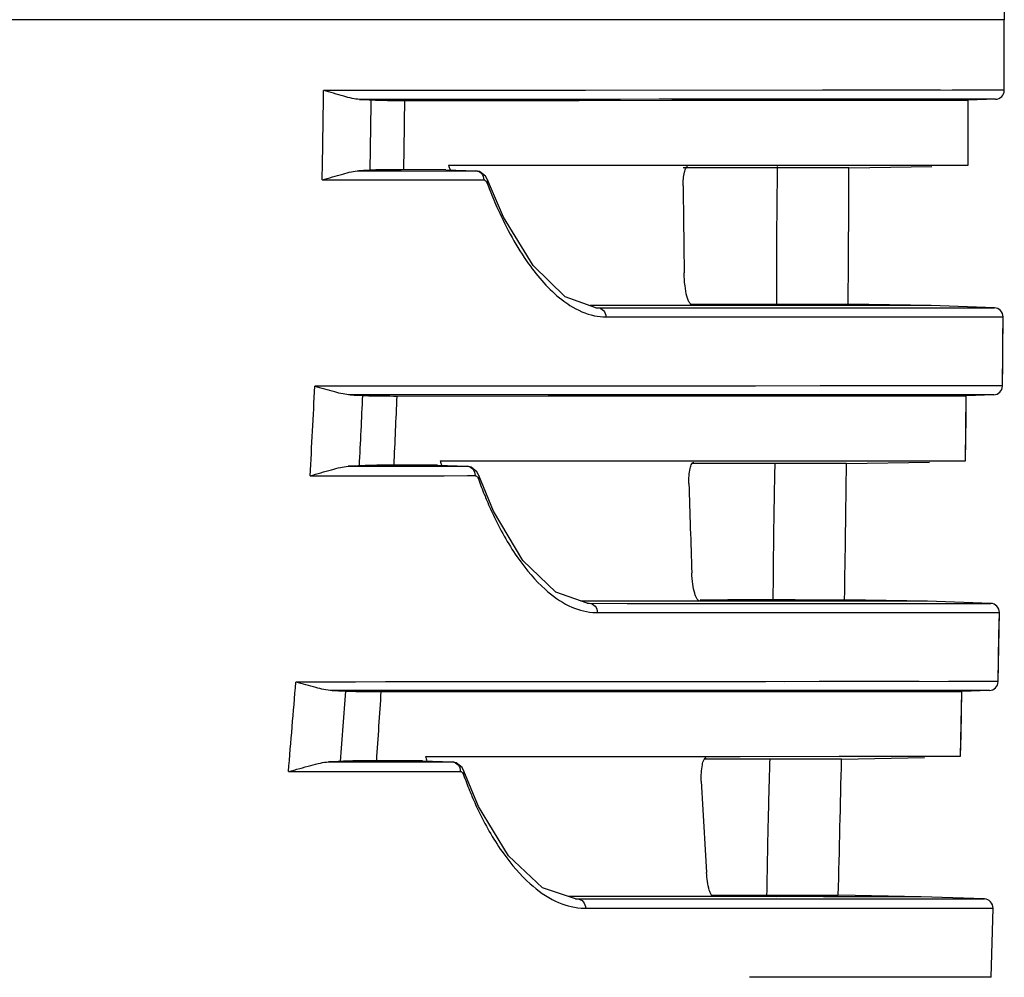
# Model space of a CAD drawing. Units: millimetres. Extents: x 49673 to 51760, y 2019 to 3441.
# Drawn here: x 50870 to 50898, y 2968 to 2994 of the extents above; entities that cross this region are included whole.
import ezdxf

# ---------------------------------------------------------------- set-up
doc = ezdxf.new("R2010")
doc.units = ezdxf.units.MM
doc.header["$LTSCALE"] = 16.335
doc.layers.get('0').update_dxf_attribs({"linetype": 'CONTINUOUS'})

msp = doc.modelspace()

# ---------------------------------------------------------------- linework, layer by layer
at = {"color": 7, "linetype": 'Continuous'}
for p, q in [((50897.527, 2996.381), (50897.529, 2994.422)), ((50897.529, 2994.422), (50741.98, 2994.422)), ((50897.527, 2992.463), (50897.529, 2994.422)), ((50885.908, 2992.462), (50878.632, 2992.46)), ((50896.078, 2992.463), (50885.908, 2992.462)), ((50893.474, 2992.463), (50892.48, 2992.463)), ((50897.527, 2992.463), (50896.078, 2992.463)), ((50882.153, 2992.213), (50879.634, 2992.213)), ((50880.888, 2992.183), (50885.028, 2992.185)), ((50880.888, 2992.183), (50882.469, 2992.184)), ((50885.836, 2992.213), (50882.153, 2992.213)), ((50882.469, 2992.184), (50885.726, 2992.185)), ((50891.246, 2992.214), (50885.666, 2992.213)), ((50885.726, 2992.185), (50890.825, 2992.186)), ((50890.825, 2992.186), (50891.292, 2992.186)), ((50896.127, 2992.214), (50891.246, 2992.214)), ((50891.292, 2992.186), (50896.526, 2992.187)), ((50897.285, 2992.214), (50896.127, 2992.214)), ((50896.99, 2992.214), (50896.373, 2992.214)), ((50896.521, 2990.387), (50896.526, 2992.187)), ((50897.285, 2992.214), (50896.526, 2992.187)), ((50879.614, 2990.232), (50882.103, 2990.232)), ((50882.031, 2990.261), (50880.861, 2990.262)), ((50882.031, 2990.261), (50882.864, 2990.232)), ((50882.102, 2990.232), (50882.864, 2990.232)), ((50882.103, 2990.384), (50885.063, 2990.385)), ((50882.103, 2990.384), (50882.913, 2990.384)), ((50882.103, 2990.232), (50882.217, 2990.232)), ((50882.864, 2990.232), (50882.864, 2990.232)), ((50882.913, 2990.384), (50883.238, 2990.384)), ((50883.238, 2990.384), (50886.431, 2990.385)), ((50885.063, 2990.385), (50888.799, 2990.386)), ((50887.598, 2990.386), (50889.69, 2990.386)), ((50890.244, 2990.311), (50888.614, 2990.31)), ((50888.799, 2990.386), (50889.69, 2990.386)), ((50888.983, 2990.311), (50888.891, 2990.311)), ((50893.217, 2990.312), (50888.983, 2990.311)), ((50889.69, 2990.386), (50892.675, 2990.387)), ((50893.217, 2990.312), (50890.244, 2990.311)), ((50892.675, 2990.387), (50893.719, 2990.387)), ((50893.22, 2990.312), (50895.52, 2990.352)), ((50893.719, 2990.387), (50894.563, 2990.387)), ((50894.563, 2990.387), (50895.809, 2990.387)), ((50894.563, 2990.387), (50895.252, 2990.387)), ((50895.252, 2990.387), (50896.521, 2990.387)), ((50881.564, 2989.978), (50882.35, 2989.978)), ((50882.35, 2989.978), (50883.081, 2989.978)), ((50883.18, 2989.978), (50883.172, 2989.887)), ((50883.18, 2989.979), (50883.18, 2989.978)), ((50887.538, 2986.495), (50886.033, 2986.496)), ((50886.2, 2986.496), (50886.033, 2986.496)), ((50886.191, 2986.432), (50886.192, 2986.432)), ((50886.192, 2986.432), (50886.219, 2986.432)), ((50886.23, 2986.496), (50886.2, 2986.496)), ((50886.219, 2986.432), (50886.243, 2986.431)), ((50888.888, 2986.494), (50886.23, 2986.496)), ((50886.243, 2986.431), (50888.592, 2986.431)), ((50886.243, 2986.431), (50886.536, 2986.431)), ((50888.592, 2986.431), (50888.909, 2986.431)), ((50893.014, 2986.493), (50888.892, 2986.494)), ((50888.909, 2986.431), (50894.226, 2986.431)), ((50889.095, 2986.534), (50893.194, 2986.532)), ((50894.167, 2986.492), (50893.014, 2986.493)), ((50894.167, 2986.492), (50893.014, 2986.493)), ((50895.497, 2986.492), (50893.198, 2986.532)), ((50895.498, 2986.492), (50894.167, 2986.492)), ((50894.226, 2986.431), (50896.019, 2986.431)), ((50895.498, 2986.492), (50895.354, 2986.492)), ((50895.46, 2986.431), (50895.752, 2986.431)), ((50895.497, 2986.492), (50895.498, 2986.492)), ((50897.254, 2986.431), (50895.498, 2986.492)), ((50896.019, 2986.431), (50897.254, 2986.431)), ((50897.104, 2986.431), (50897.213, 2986.431)), ((50886.468, 2986.177), (50891.941, 2986.178)), ((50891.941, 2986.178), (50893.821, 2986.179)), ((50893.209, 2986.179), (50895.992, 2986.179)), ((50895.992, 2986.179), (50897.495, 2986.179)), ((50897.182, 2986.179), (50897.495, 2986.179)), ((50897.477, 2984.261), (50897.495, 2986.179)), ((50890.622, 2984.26), (50878.391, 2984.252)), ((50896.375, 2984.262), (50890.622, 2984.26)), ((50894.641, 2984.261), (50893.258, 2984.261)), ((50897.477, 2984.261), (50895.833, 2984.261)), ((50891.154, 2984.014), (50879.381, 2984.013)), ((50881.013, 2984.013), (50879.381, 2984.013)), ((50880.673, 2983.983), (50891.197, 2983.987)), ((50890.74, 2983.986), (50891.249, 2983.987)), ((50896.117, 2984.014), (50891.154, 2984.014)), ((50891.249, 2983.987), (50896.474, 2983.987)), ((50895.238, 2984.014), (50894.337, 2984.014)), ((50896.96, 2984.014), (50896.117, 2984.014)), ((50896.454, 2982.187), (50896.474, 2983.987)), ((50897.236, 2984.014), (50896.474, 2983.987)), ((50897.236, 2984.014), (50896.96, 2984.014)), ((50879.315, 2982.032), (50881.671, 2982.032)), ((50881.794, 2982.061), (50880.588, 2982.062)), ((50881.671, 2982.032), (50882.624, 2982.032)), ((50881.671, 2982.032), (50881.926, 2982.032)), ((50881.794, 2982.061), (50882.624, 2982.032)), ((50881.87, 2982.183), (50884.864, 2982.185)), ((50881.87, 2982.183), (50882.673, 2982.184)), ((50882.624, 2982.032), (50882.624, 2982.032)), ((50882.673, 2982.184), (50882.999, 2982.184)), ((50882.999, 2982.184), (50886.589, 2982.185)), ((50884.864, 2982.185), (50888.952, 2982.186)), ((50887.428, 2982.186), (50888.909, 2982.186)), ((50889.968, 2982.111), (50888.863, 2982.11)), ((50893.149, 2982.112), (50888.877, 2982.11)), ((50888.909, 2982.186), (50892.568, 2982.187)), ((50888.952, 2982.186), (50892.568, 2982.187)), ((50892.568, 2982.187), (50893.623, 2982.187)), ((50893.153, 2982.112), (50895.453, 2982.152)), ((50893.623, 2982.187), (50894.478, 2982.187)), ((50894.478, 2982.187), (50895.742, 2982.187)), ((50894.478, 2982.187), (50895.179, 2982.187)), ((50895.742, 2982.187), (50896.454, 2982.187)), ((50878.259, 2981.77), (50881.901, 2981.772)), ((50881.901, 2981.772), (50882.839, 2981.773)), ((50881.901, 2981.772), (50881.979, 2981.772)), ((50882.628, 2981.773), (50882.839, 2981.773)), ((50882.941, 2981.775), (50882.93, 2981.681)), ((50882.94, 2981.776), (50882.941, 2981.775)), ((50885.954, 2978.296), (50885.771, 2978.296)), ((50885.984, 2978.296), (50885.782, 2978.296)), ((50887.621, 2978.295), (50885.954, 2978.296)), ((50885.954, 2978.233), (50885.982, 2978.232)), ((50885.954, 2978.233), (50885.954, 2978.233)), ((50885.982, 2978.232), (50886.006, 2978.232)), ((50886.006, 2978.232), (50887.892, 2978.231)), ((50886.006, 2978.232), (50887.058, 2978.231)), ((50887.058, 2978.231), (50887.892, 2978.231)), ((50889.086, 2978.294), (50887.621, 2978.295)), ((50887.892, 2978.231), (50889.118, 2978.231)), ((50889.086, 2978.334), (50893.094, 2978.332)), ((50889.086, 2978.231), (50892.909, 2978.231)), ((50893.109, 2978.293), (50889.087, 2978.294)), ((50892.909, 2978.231), (50895.785, 2978.231)), ((50895.397, 2978.292), (50893.098, 2978.332)), ((50895.397, 2978.292), (50893.098, 2978.293)), ((50897.151, 2978.231), (50895.397, 2978.292)), ((50895.785, 2978.231), (50897.151, 2978.231)), ((50886.231, 2977.974), (50889.122, 2977.975)), ((50886.231, 2977.974), (50886.738, 2977.974)), ((50889.122, 2977.975), (50893.146, 2977.977)), ((50893.103, 2977.977), (50893.146, 2977.977)), ((50893.146, 2977.977), (50894.464, 2977.977)), ((50894.464, 2977.977), (50896.025, 2977.977)), ((50896.025, 2977.977), (50896.784, 2977.977)), ((50896.472, 2977.977), (50897.392, 2977.977)), ((50897.002, 2977.977), (50897.155, 2977.977)), ((50897.358, 2976.059), (50897.392, 2977.977)), ((50890.905, 2976.058), (50877.864, 2976.046)), ((50890.905, 2976.058), (50889.523, 2976.057)), ((50896.109, 2976.06), (50890.905, 2976.058)), ((50897.358, 2976.059), (50895.976, 2976.06)), ((50896.335, 2976.06), (50896.226, 2976.06)), ((50896.547, 2976.06), (50896.335, 2976.06)), ((50896.768, 2976.06), (50896.547, 2976.06)), ((50896.984, 2976.059), (50896.768, 2976.06)), ((50897.255, 2976.059), (50896.984, 2976.059)), ((50890.444, 2975.814), (50878.871, 2975.813)), ((50880.236, 2975.782), (50891.563, 2975.787)), ((50891.014, 2975.814), (50890.444, 2975.814)), ((50895.844, 2975.814), (50891.014, 2975.814)), ((50891.563, 2975.787), (50892.656, 2975.787)), ((50891.563, 2975.787), (50896.352, 2975.787)), ((50896.838, 2975.814), (50895.844, 2975.814)), ((50896.316, 2973.987), (50896.352, 2975.787)), ((50897.117, 2975.814), (50896.352, 2975.787)), ((50897.117, 2975.814), (50896.838, 2975.814)), ((50878.774, 2973.833), (50881.477, 2973.832)), ((50881.378, 2973.861), (50880.108, 2973.862)), ((50881.378, 2973.861), (50882.21, 2973.832)), ((50881.46, 2973.983), (50886.39, 2973.985)), ((50881.46, 2973.832), (50882.21, 2973.832)), ((50881.582, 2973.832), (50882.21, 2973.832)), ((50882.21, 2973.832), (50882.211, 2973.832)), ((50882.654, 2973.984), (50886.39, 2973.985)), ((50886.39, 2973.985), (50886.963, 2973.985)), ((50886.963, 2973.985), (50889.375, 2973.986)), ((50893.01, 2973.912), (50889.21, 2973.911)), ((50889.375, 2973.986), (50892.945, 2973.987)), ((50892.945, 2973.987), (50893.032, 2973.987)), ((50892.945, 2973.987), (50896.316, 2973.987)), ((50893.013, 2973.912), (50895.315, 2973.952)), ((50877.658, 2973.565), (50881.394, 2973.569)), ((50880.781, 2973.568), (50882.424, 2973.569)), ((50881.581, 2973.569), (50882.218, 2973.569)), ((50882.218, 2973.569), (50882.424, 2973.569)), ((50882.529, 2973.575), (50882.517, 2973.478)), ((50882.529, 2973.576), (50882.529, 2973.575)), ((50885.934, 2970.096), (50885.434, 2970.096)), ((50885.644, 2970.096), (50885.464, 2970.096)), ((50885.624, 2970.033), (50885.654, 2970.032)), ((50885.624, 2970.033), (50885.624, 2970.033)), ((50885.673, 2970.096), (50885.644, 2970.096)), ((50885.654, 2970.032), (50885.68, 2970.032)), ((50885.934, 2970.096), (50885.673, 2970.096)), ((50885.68, 2970.032), (50886.877, 2970.032)), ((50887.851, 2970.095), (50885.934, 2970.096)), ((50886.877, 2970.032), (50887.881, 2970.031)), ((50890.388, 2970.094), (50887.851, 2970.095)), ((50887.881, 2970.031), (50888.725, 2970.031)), ((50888.725, 2970.031), (50890.212, 2970.031)), ((50889.427, 2970.134), (50890.027, 2970.133)), ((50889.432, 2970.134), (50892.921, 2970.132)), ((50892.513, 2970.093), (50889.472, 2970.094)), ((50890.212, 2970.031), (50891.711, 2970.031)), ((50891.193, 2970.093), (50890.388, 2970.094)), ((50891.711, 2970.031), (50893.167, 2970.031)), ((50895.224, 2970.092), (50892.513, 2970.093)), ((50892.738, 2970.132), (50892.921, 2970.132)), ((50895.224, 2970.092), (50892.924, 2970.132)), ((50893.167, 2970.031), (50895.542, 2970.031)), ((50896.975, 2970.031), (50895.224, 2970.092)), ((50895.542, 2970.031), (50896.975, 2970.031)), ((50885.903, 2969.772), (50888.109, 2969.774)), ((50885.903, 2969.772), (50887.103, 2969.773)), ((50887.103, 2969.773), (50888.955, 2969.774)), ((50888.955, 2969.774), (50891.192, 2969.775)), ((50890.445, 2969.775), (50891.946, 2969.775)), ((50891.946, 2969.775), (50894.088, 2969.776)), ((50894.088, 2969.776), (50895.782, 2969.776)), ((50895.782, 2969.776), (50896.744, 2969.775)), ((50896.397, 2969.775), (50897.216, 2969.775)), ((50896.744, 2969.775), (50896.993, 2969.775)), ((50897.164, 2967.857), (50897.216, 2969.775)), ((50895.932, 2967.858), (50890.455, 2967.857)), ((50897.164, 2967.857), (50895.932, 2967.858)), ((50897.055, 2967.857), (50895.932, 2967.858))]:
    msp.add_line(p, q, dxfattribs=at)
for points in [[(50897.527, 2996.381), (50897.528, 2995.729), (50897.528, 2995.076), (50897.529, 2994.422)], [(50897.527, 2992.463), (50897.528, 2993.115), (50897.528, 2993.768), (50897.529, 2994.422)], [(50881.398, 2992.461), (50880.557, 2992.46), (50879.654, 2992.46), (50878.632, 2992.46)], [(50885.908, 2992.462), (50884.903, 2992.462), (50883.953, 2992.461), (50883.063, 2992.461), (50881.398, 2992.461)], [(50895.76, 2992.463), (50895.377, 2992.463), (50894.894, 2992.463), (50893.474, 2992.463)], [(50897.527, 2992.463), (50897.487, 2992.463), (50897.381, 2992.463)], [(50885.028, 2992.185), (50888.303, 2992.186), (50890.825, 2992.186)], [(50889.044, 2992.214), (50887.952, 2992.214), (50886.879, 2992.213), (50885.836, 2992.213)], [(50895.855, 2992.214), (50895.543, 2992.214), (50889.044, 2992.214)], [(50890.825, 2992.186), (50892.728, 2992.187), (50894.127, 2992.187), (50895.144, 2992.187), (50895.876, 2992.187), (50896.349, 2992.187)], [(50896.521, 2990.387), (50896.523, 2990.986), (50896.525, 2991.586), (50896.526, 2992.187)], [(50883.18, 2989.979), (50883.127, 2990.081), (50882.965, 2990.212), (50882.864, 2990.232)], [(50889.69, 2990.386), (50891.362, 2990.387), (50892.675, 2990.387)], [(50886.191, 2986.432), (50885.338, 2986.737), (50884.447, 2987.602), (50883.626, 2988.945), (50883.18, 2989.978)], [(50888.592, 2986.431), (50890.357, 2986.431), (50891.706, 2986.431), (50892.757, 2986.431)], [(50888.833, 2986.534), (50890.288, 2986.533), (50892.4, 2986.532), (50893.194, 2986.532)], [(50893.014, 2986.493), (50891.308, 2986.493), (50888.892, 2986.494)], [(50897.477, 2984.261), (50897.484, 2984.899), (50897.49, 2985.539), (50897.495, 2986.179)], [(50881.991, 2984.255), (50881.383, 2984.254), (50880.804, 2984.254), (50880.253, 2984.253), (50879.734, 2984.253), (50879.249, 2984.253)], [(50884, 2984.256), (50883.299, 2984.256), (50881.991, 2984.255)], [(50890.622, 2984.26), (50889.719, 2984.259), (50888.831, 2984.259), (50887.962, 2984.258), (50887.115, 2984.258), (50886.292, 2984.257), (50885.498, 2984.257), (50884, 2984.256)], [(50893.258, 2984.261), (50892.414, 2984.261), (50890.622, 2984.26)], [(50895.833, 2984.261), (50895.512, 2984.261), (50894.641, 2984.261)], [(50897.336, 2984.261), (50897.207, 2984.261), (50896.375, 2984.262)], [(50880.673, 2983.983), (50884.868, 2983.985), (50888.185, 2983.986), (50890.74, 2983.986)], [(50885.109, 2984.013), (50884.346, 2984.013), (50883.615, 2984.013), (50882.917, 2984.013), (50882.252, 2984.013), (50881.617, 2984.013), (50881.013, 2984.013)], [(50891.154, 2984.014), (50890.243, 2984.014), (50889.335, 2984.014), (50888.444, 2984.014), (50887.573, 2984.014), (50886.724, 2984.014), (50885.902, 2984.013)], [(50894.337, 2984.014), (50893.69, 2984.014), (50892.912, 2984.014), (50892.052, 2984.014), (50891.154, 2984.014)], [(50891.197, 2983.987), (50892.663, 2983.987), (50894.071, 2983.987), (50895.096, 2983.987)], [(50896.454, 2982.187), (50896.461, 2982.786), (50896.468, 2983.386), (50896.474, 2983.987)], [(50882.94, 2981.776), (50882.89, 2981.878), (50882.727, 2982.011), (50882.624, 2982.032)], [(50892.087, 2982.112), (50891.106, 2982.112), (50889.968, 2982.111)], [(50885.954, 2978.233), (50885.078, 2978.537), (50884.167, 2979.422), (50883.352, 2980.785), (50882.941, 2981.775)], [(50891.544, 2978.293), (50890.425, 2978.294), (50889.087, 2978.294)], [(50889.857, 2978.333), (50890.594, 2978.333), (50891.721, 2978.333)], [(50891.721, 2978.333), (50892.137, 2978.332), (50892.468, 2978.332)], [(50888.121, 2977.975), (50889.921, 2977.976), (50891.602, 2977.977), (50893.098, 2977.977)], [(50897.358, 2976.059), (50897.37, 2976.697), (50897.381, 2977.336), (50897.392, 2977.977)], [(50883.136, 2976.052), (50882.156, 2976.051), (50881.232, 2976.05), (50880.357, 2976.049), (50879.517, 2976.048), (50877.864, 2976.046)], [(50886.419, 2976.055), (50885.279, 2976.054), (50883.136, 2976.052)], [(50889.523, 2976.057), (50888.608, 2976.057), (50886.419, 2976.055)], [(50892.857, 2976.059), (50892.394, 2976.059), (50891.44, 2976.058)], [(50895.163, 2976.06), (50894.875, 2976.06), (50894.549, 2976.06), (50894.181, 2976.059), (50893.767, 2976.059), (50892.857, 2976.059)], [(50890.444, 2975.814), (50889.763, 2975.814), (50888.933, 2975.814), (50887.941, 2975.814), (50886.831, 2975.814), (50885.677, 2975.814), (50884.54, 2975.813), (50883.455, 2975.813), (50882.433, 2975.813), (50881.472, 2975.813), (50880.566, 2975.813), (50879.703, 2975.813), (50878.871, 2975.813)], [(50880.236, 2975.782), (50883.694, 2975.784), (50886.378, 2975.785)], [(50886.378, 2975.785), (50890.193, 2975.786), (50891.563, 2975.787)], [(50896.316, 2973.987), (50896.328, 2974.586), (50896.341, 2975.186), (50896.352, 2975.787)], [(50882.529, 2973.576), (50882.48, 2973.674), (50882.317, 2973.81), (50882.211, 2973.832)], [(50886.39, 2973.985), (50890.194, 2973.986), (50892.945, 2973.987)], [(50890.266, 2973.911), (50889.899, 2973.911), (50889.497, 2973.911)], [(50891.805, 2973.912), (50891.511, 2973.912), (50891.214, 2973.912), (50890.914, 2973.912), (50890.266, 2973.911)], [(50892.821, 2973.912), (50892.622, 2973.912), (50892.372, 2973.912), (50891.805, 2973.912)], [(50877.658, 2973.565), (50879.187, 2973.567), (50880.781, 2973.568)], [(50885.624, 2970.033), (50884.715, 2970.338), (50883.771, 2971.225), (50882.938, 2972.593), (50882.529, 2973.575)], [(50890.871, 2970.133), (50891.283, 2970.133), (50891.664, 2970.133), (50892.003, 2970.132), (50892.299, 2970.132), (50892.547, 2970.132), (50892.738, 2970.132)], [(50894.088, 2969.776), (50894.732, 2969.776), (50895.312, 2969.776)], [(50897.164, 2967.857), (50897.182, 2968.495), (50897.199, 2969.134), (50897.216, 2969.775)], [(50891.698, 2967.857), (50891.459, 2967.857), (50891.218, 2967.857), (50890.718, 2967.857)], [(50892.446, 2967.857), (50892.186, 2967.857), (50891.698, 2967.857)], [(50893.963, 2967.858), (50893.639, 2967.858), (50893.323, 2967.858), (50893.016, 2967.858), (50892.446, 2967.857)], [(50895.333, 2967.858), (50894.981, 2967.858), (50894.635, 2967.858), (50893.963, 2967.858)]]:
    msp.add_lwpolyline(points, dxfattribs=at)
for centre, radius, start, end in [((50678.467, 2994.383), 200.175, 358.73901, 359.44957), ((50897.277, 2992.464), 0.25, 272, 359.8904), ((50658.439, 2994.629), 221.53, 358.86584, 359.3716), ((50646.01, 2994.462), 234.889, 358.97533, 359.44405), ((50895.19, 2994.998), 13.878, 199.4224, 199.9781), ((49907.451, 2994.303), 985.774, 359.548322, 359.768031), ((51315.115, 2993.661), 426.518, 180.51661, 180.84125), ((50897.245, 2986.181), 0.25, 359.5284, 88), ((50635.386, 2995.927), 243.285, 356.66397, 357.24926), ((50897.227, 2984.264), 0.25, 272, 359.4148), ((50591.298, 2996.871), 288.711, 357.05642, 357.44484), ((50566.699, 2996.915), 314.241, 357.29071, 357.64131), ((50893.892, 2986.201), 12.676, 198.4786, 199.0824), ((49964.772, 2993.719), 928.45, 359.050399, 359.283693), ((50894.735, 2985.968), 12.559, 199.9601, 202.089), ((51241.322, 2992.15), 352.708, 181.72118, 182.12374), ((50897.142, 2977.981), 0.25, 359.031, 88), ((50886.23, 2979.517), 1.544, 265.3281, 270.0142), ((50540.541, 3002.849), 338.386, 355.03534, 355.45684), ((50897.108, 2976.064), 0.25, 272, 358.9103), ((50460.742, 3005.054), 419.527, 355.73376, 356.00135), ((50409.884, 3005.992), 471.32, 356.09107, 356.32502), ((50892.711, 2977.707), 11.852, 198.3133, 198.9561), ((50020.451, 2992.66), 872.761, 358.520917, 358.769138), ((50893.647, 2977.508), 11.837, 199.9067, 202.1802), ((51244.506, 2992.438), 355.903, 183.08292, 183.49207), ((50896.966, 2969.781), 0.25, 358.5025, 88), ((50885.903, 2971.422), 1.65, 265.764, 270.0249)]:
    msp.add_arc(centre, radius, start, end, dxfattribs=at)
for points, knots in [([(50879.634, 2992.213), (50879.566, 2992.214), (50879.417, 2992.24), (50879.084, 2992.328), (50878.82, 2992.408), (50878.632, 2992.46)], [0, 0, 0, 0, 0.199263, 0.434232, 1, 1, 1, 1]), ([(50879.634, 2992.213), (50879.666, 2992.212), (50879.773, 2992.209), (50879.88, 2992.205), (50879.956, 2992.2)], [0, 0, 0, 0, 0.294501, 1, 1, 1, 1]), ([(50879.956, 2992.2), (50880.01, 2992.196), (50880.32, 2992.183), (50880.631, 2992.183), (50880.888, 2992.183)], [0, 0, 0, 0, 0.173593, 1, 1, 1, 1]), ([(50878.593, 2989.978), (50878.785, 2990.03), (50879.055, 2990.112), (50879.394, 2990.203), (50879.545, 2990.23), (50879.614, 2990.232)], [0, 0, 0, 0, 0.567064, 0.802012, 1, 1, 1, 1]), ([(50879.926, 2990.245), (50879.904, 2990.243), (50879.801, 2990.238), (50879.697, 2990.234), (50879.614, 2990.232)], [0, 0, 0, 0, 0.206561, 1, 1, 1, 1]), ([(50880.861, 2990.262), (50880.76, 2990.262), (50880.448, 2990.26), (50880.136, 2990.258), (50879.926, 2990.245)], [0, 0, 0, 0, 0.324638, 1, 1, 1, 1]), ([(50882.864, 2990.232), (50882.922, 2990.229), (50883.042, 2990.166), (50883.081, 2990.04), (50883.081, 2989.978)], [0, 0, 0, 0, 0.48205, 1, 1, 1, 1]), ([(50888.614, 2989.815), (50888.613, 2989.942), (50888.629, 2990.116), (50888.678, 2990.292), (50888.726, 2990.35), (50888.748, 2990.35)], [0, 0, 0, 0, 0.669505, 0.886042, 1, 1, 1, 1]), ([(50891.226, 2990.351), (50891.219, 2989.758), (50891.204, 2988.483), (50891.205, 2987.207), (50891.205, 2986.533)], [0, 0, 0, 0, 0.467745, 1, 1, 1, 1]), ([(50878.593, 2989.978), (50878.853, 2989.978), (50879.843, 2989.977), (50880.834, 2989.978), (50881.564, 2989.978)], [0, 0, 0, 0, 0.262419, 1, 1, 1, 1]), ([(50883.081, 2989.978), (50883.086, 2989.978), (50883.111, 2989.974), (50883.132, 2989.956), (50883.144, 2989.94)], [0, 0, 0, 0, 0.221213, 1, 1, 1, 1]), ([(50883.172, 2989.887), (50883.196, 2989.823), (50883.292, 2989.575), (50883.396, 2989.33), (50883.478, 2989.15)], [0, 0, 0, 0, 0.256536, 1, 1, 1, 1]), ([(50883.478, 2989.15), (50883.715, 2988.628), (50884.205, 2987.723), (50884.887, 2986.935), (50885.244, 2986.658)], [0, 0, 0, 0, 0.559442, 1, 1, 1, 1]), ([(50888.888, 2986.494), (50888.851, 2986.494), (50888.796, 2986.554), (50888.753, 2986.646), (50888.7, 2986.807), (50888.658, 2987.061), (50888.644, 2987.279), (50888.643, 2987.398)], [0, 0, 0, 0, 0.114394, 0.20724, 0.325801, 0.631636, 1, 1, 1, 1]), ([(50885.244, 2986.658), (50885.317, 2986.601), (50885.593, 2986.404), (50885.912, 2986.26), (50886.153, 2986.21)], [0, 0, 0, 0, 0.273463, 1, 1, 1, 1]), ([(50886.243, 2986.431), (50886.303, 2986.429), (50886.427, 2986.368), (50886.469, 2986.239), (50886.468, 2986.177)], [0, 0, 0, 0, 0.488262, 1, 1, 1, 1]), ([(50879.381, 2984.013), (50879.312, 2984.015), (50879.164, 2984.038), (50878.835, 2984.123), (50878.575, 2984.201), (50878.391, 2984.252)], [0, 0, 0, 0, 0.202011, 0.437466, 1, 1, 1, 1]), ([(50879.381, 2984.013), (50879.414, 2984.012), (50879.528, 2984.009), (50879.642, 2984.005), (50879.722, 2984)], [0, 0, 0, 0, 0.293949, 1, 1, 1, 1]), ([(50879.722, 2984), (50879.778, 2983.996), (50880.095, 2983.983), (50880.412, 2983.983), (50880.673, 2983.983)], [0, 0, 0, 0, 0.175504, 1, 1, 1, 1]), ([(50878.259, 2981.77), (50878.458, 2981.823), (50878.737, 2981.908), (50879.087, 2982.002), (50879.243, 2982.031), (50879.315, 2982.032)], [0, 0, 0, 0, 0.566533, 0.801893, 1, 1, 1, 1]), ([(50879.628, 2982.045), (50879.607, 2982.043), (50879.502, 2982.038), (50879.398, 2982.035), (50879.315, 2982.032)], [0, 0, 0, 0, 0.20931, 1, 1, 1, 1]), ([(50880.588, 2982.062), (50880.485, 2982.062), (50880.165, 2982.061), (50879.845, 2982.058), (50879.628, 2982.045)], [0, 0, 0, 0, 0.321925, 1, 1, 1, 1]), ([(50882.624, 2982.032), (50882.682, 2982.029), (50882.804, 2981.964), (50882.841, 2981.836), (50882.839, 2981.773)], [0, 0, 0, 0, 0.481233, 1, 1, 1, 1]), ([(50888.773, 2981.556), (50888.768, 2981.695), (50888.784, 2981.889), (50888.834, 2982.081), (50888.885, 2982.15), (50888.909, 2982.15)], [0, 0, 0, 0, 0.66514, 0.886861, 1, 1, 1, 1]), ([(50891.157, 2982.112), (50891.146, 2981.537), (50891.121, 2980.275), (50891.111, 2979.013), (50891.105, 2978.333)], [0, 0, 0, 0, 0.457465, 1, 1, 1, 1]), ([(50882.839, 2981.773), (50882.845, 2981.773), (50882.87, 2981.769), (50882.891, 2981.75), (50882.903, 2981.735)], [0, 0, 0, 0, 0.223513, 1, 1, 1, 1]), ([(50883.098, 2981.246), (50883.12, 2981.191), (50883.208, 2980.98), (50883.302, 2980.77), (50883.376, 2980.617)], [0, 0, 0, 0, 0.256287, 1, 1, 1, 1]), ([(50883.376, 2980.617), (50883.57, 2980.214), (50883.975, 2979.5), (50884.507, 2978.867), (50884.783, 2978.62)], [0, 0, 0, 0, 0.546685, 1, 1, 1, 1]), ([(50889.086, 2978.294), (50889.053, 2978.294), (50889.003, 2978.343), (50888.964, 2978.423), (50888.916, 2978.561), (50888.875, 2978.782), (50888.86, 2978.973), (50888.856, 2979.079)], [0, 0, 0, 0, 0.115258, 0.206698, 0.323332, 0.626512, 1, 1, 1, 1]), ([(50884.783, 2978.62), (50884.982, 2978.442), (50885.388, 2978.145), (50885.876, 2977.997), (50886.104, 2977.979)], [0, 0, 0, 0, 0.538484, 1, 1, 1, 1]), ([(50886.006, 2978.232), (50886.066, 2978.229), (50886.191, 2978.167), (50886.233, 2978.037), (50886.231, 2977.974)], [0, 0, 0, 0, 0.487642, 1, 1, 1, 1]), ([(50878.871, 2975.813), (50878.718, 2975.817), (50878.38, 2975.901), (50878.05, 2975.995), (50877.864, 2976.046)], [0, 0, 0, 0, 0.441346, 1, 1, 1, 1]), ([(50878.871, 2975.813), (50878.907, 2975.812), (50879.033, 2975.809), (50879.158, 2975.804), (50879.247, 2975.799)], [0, 0, 0, 0, 0.292279, 1, 1, 1, 1]), ([(50879.247, 2975.799), (50879.306, 2975.796), (50879.635, 2975.783), (50879.965, 2975.782), (50880.236, 2975.782)], [0, 0, 0, 0, 0.179361, 1, 1, 1, 1]), ([(50877.658, 2973.565), (50877.867, 2973.619), (50878.161, 2973.706), (50878.532, 2973.802), (50878.697, 2973.831), (50878.774, 2973.833)], [0, 0, 0, 0, 0.564219, 0.800228, 1, 1, 1, 1]), ([(50879.106, 2973.845), (50879.082, 2973.844), (50878.972, 2973.838), (50878.861, 2973.835), (50878.774, 2973.833)], [0, 0, 0, 0, 0.212373, 1, 1, 1, 1]), ([(50880.108, 2973.862), (50880.002, 2973.862), (50879.668, 2973.861), (50879.334, 2973.858), (50879.106, 2973.845)], [0, 0, 0, 0, 0.317513, 1, 1, 1, 1]), ([(50882.21, 2973.832), (50882.268, 2973.83), (50882.391, 2973.763), (50882.427, 2973.633), (50882.424, 2973.569)], [0, 0, 0, 0, 0.479861, 1, 1, 1, 1]), ([(50889.119, 2973.297), (50889.114, 2973.376), (50889.115, 2973.526), (50889.142, 2973.733), (50889.174, 2973.868), (50889.225, 2973.95), (50889.251, 2973.95)], [0, 0, 0, 0, 0.344036, 0.661106, 0.88834, 1, 1, 1, 1]), ([(50891.018, 2973.912), (50891.001, 2973.343), (50890.965, 2972.081), (50890.944, 2970.819), (50890.931, 2970.133)], [0, 0, 0, 0, 0.452493, 1, 1, 1, 1]), ([(50882.424, 2973.569), (50882.442, 2973.569), (50882.468, 2973.557), (50882.485, 2973.537), (50882.489, 2973.531)], [0, 0, 0, 0, 0.708896, 1, 1, 1, 1]), ([(50882.686, 2973.039), (50882.707, 2972.986), (50882.795, 2972.776), (50882.889, 2972.569), (50882.963, 2972.417)], [0, 0, 0, 0, 0.256136, 1, 1, 1, 1]), ([(50882.963, 2972.417), (50883.156, 2972.021), (50883.562, 2971.317), (50884.093, 2970.696), (50884.369, 2970.451)], [0, 0, 0, 0, 0.54401, 1, 1, 1, 1]), ([(50889.472, 2970.094), (50889.444, 2970.094), (50889.379, 2970.156), (50889.302, 2970.38), (50889.274, 2970.596), (50889.264, 2970.76)], [0, 0, 0, 0, 0.115198, 0.320013, 1, 1, 1, 1]), ([(50884.369, 2970.451), (50884.581, 2970.262), (50885.016, 2969.948), (50885.537, 2969.794), (50885.781, 2969.776)], [0, 0, 0, 0, 0.537652, 1, 1, 1, 1]), ([(50885.68, 2970.032), (50885.74, 2970.029), (50885.865, 2969.966), (50885.906, 2969.835), (50885.903, 2969.772)], [0, 0, 0, 0, 0.486784, 1, 1, 1, 1])]:
    msp.add_open_spline(points, degree=3, knots=knots, dxfattribs=at)
for points in [[(50883.144, 2989.94), (50883.156, 2989.924), (50883.165, 2989.905), (50883.172, 2989.887)], [(50886.153, 2986.21), (50886.256, 2986.188), (50886.363, 2986.177), (50886.468, 2986.177)], [(50882.903, 2981.735), (50882.915, 2981.718), (50882.923, 2981.7), (50882.93, 2981.681)], [(50882.489, 2973.531), (50882.501, 2973.515), (50882.51, 2973.497), (50882.517, 2973.478)]]:
    msp.add_open_spline(points, degree=3, dxfattribs=at)

doc.saveas('drawing.dxf')
